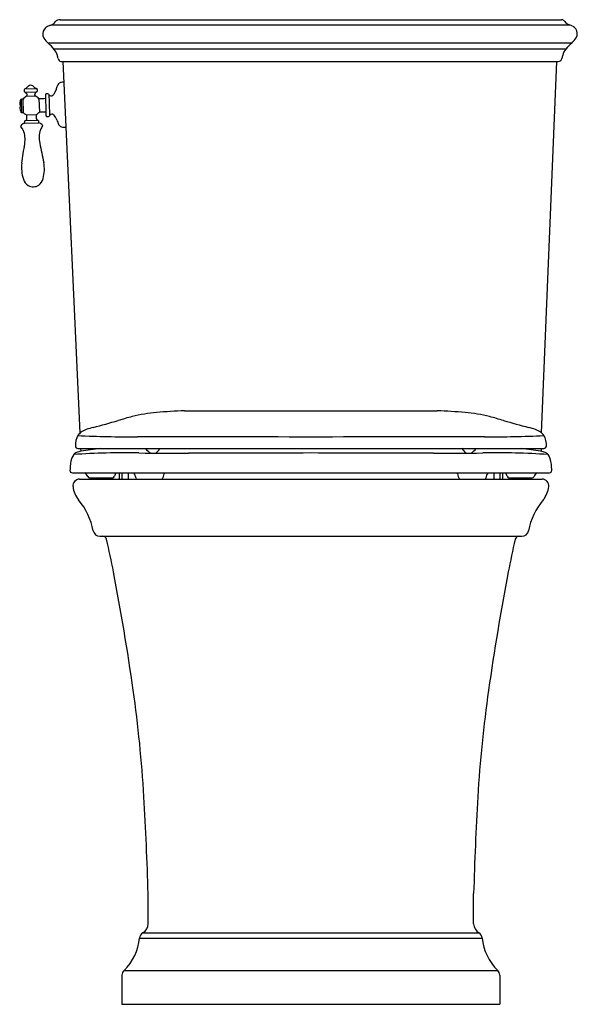
# Model space of a CAD drawing. Units: inches. Extents: x 4620.5 to 4637.2, y 140.6 to 170.2.
import ezdxf

# ---------------------------------------------------------------- set-up
doc = ezdxf.new("R2010")
doc.units = ezdxf.units.IN
doc.header["$LTSCALE"] = 0.64311
doc.header["$MEASUREMENT"] = 0
doc.layers.get('0').update_dxf_attribs({"color": 255, "linetype": 'CONTINUOUS'})
doc.layers.get('Defpoints').update_dxf_attribs({"linetype": 'CONTINUOUS'})
doc.styles.get("Standard").update_dxf_attribs({"font": 'txt', "width": 0.8})

msp = doc.modelspace()

# ---------------------------------------------------------------- linework, layer by layer
for p, q in [((4621.726, 170.172), (4636.774, 170.172)), ((4637.027, 170.009), (4621.454, 170.009)), ((4637.07, 169.464), (4621.37, 169.464)), ((4636.898, 169.284), (4621.545, 169.284)), ((4621.752, 168.918), (4636.67, 168.918)), ((4622.325, 157.775), (4621.816, 168.915)), ((4636.175, 157.775), (4636.635, 168.918)), ((4620.649, 168.072), (4620.65, 168.022)), ((4620.665, 168.095), (4621.022, 168.105)), ((4621.039, 168.083), (4621.041, 168.033)), ((4620.556, 167.783), (4620.567, 167.389)), ((4620.604, 167.784), (4620.615, 167.391)), ((4620.669, 167.997), (4621.023, 168.007)), ((4620.722, 167.876), (4620.978, 167.884)), ((4621.092, 167.802), (4621.112, 167.405)), ((4620.567, 167.389), (4620.615, 167.391)), ((4620.708, 167.32), (4621.022, 167.329)), ((4620.655, 167.067), (4621.09, 167.079)), ((4620.68, 167.144), (4621.061, 167.155)), ((4625.458, 158.443), (4633.042, 158.443)), ((4636.198, 158.443), (4636.204, 158.443)), ((4622.256, 157.314), (4636.245, 157.314)), ((4622.341, 157.314), (4622.343, 157.225)), ((4636.16, 157.314), (4636.157, 157.225)), ((4622.093, 156.581), (4636.408, 156.581)), ((4623.496, 156.581), (4623.496, 156.39)), ((4623.582, 156.581), (4623.582, 156.39)), ((4623.765, 156.581), (4623.765, 156.39)), ((4634.736, 156.581), (4634.736, 156.39)), ((4634.919, 156.581), (4634.919, 156.39)), ((4635.004, 156.581), (4635.004, 156.39)), ((4622.311, 156.39), (4636.189, 156.39)), ((4622.916, 154.677), (4635.584, 154.677)), ((4624.366, 143.056), (4624.366, 143.959)), ((4634.134, 143.056), (4634.134, 143.959)), ((4624.207, 142.781), (4634.294, 142.781)), ((4624.107, 142.625), (4634.394, 142.625)), ((4623.582, 141.511), (4623.582, 140.642)), ((4623.644, 141.655), (4634.857, 141.655)), ((4634.918, 141.511), (4634.918, 140.642)), ((4623.582, 140.642), (4634.918, 140.642))]:
    msp.add_line(p, q)
for centre, radius, start, end in [((4621.737, 169.953), 0.22, 93.0341, 135.7413), ((4636.725, 169.978), 0.2, 43.1891, 75.7836), ((4621.468, 169.74), 0.263, 144.8745, 207.4423), ((4621.456, 169.733), 0.257, 115.5715, 141.9712), ((4621.563, 169.575), 0.447, 105.4751, 119.2929), ((4621.39, 170.2), 0.201, 285.4751, 314.8854), ((4620.111, 171.485), 2.014, 314.8854, 316.8109), ((4638.34, 171.494), 2.014, 223.1891, 225.1146), ((4637.06, 170.209), 0.201, 225.1146, 254.5249), ((4636.887, 169.584), 0.447, 60.7071, 74.5249), ((4636.995, 169.742), 0.257, 38.0288, 64.4285), ((4636.982, 169.749), 0.263, 332.5577, 35.1255), ((4621.922, 170.084), 0.83, 214.067, 228.578), ((4636.528, 170.093), 0.83, 311.422, 325.933), ((4620.322, 168.27), 1.588, 39.5093, 48.578), ((4621.163, 168.964), 0.499, 15.595, 39.5093), ((4637.287, 168.973), 0.499, 140.4907, 164.405), ((4638.128, 168.279), 1.588, 131.422, 140.4907), ((4620.116, 168.671), 1.586, 12.1695, 15.595), ((4621.779, 169.03), 0.115, 192.1695, 256.681), ((4636.67, 169.033), 0.116, 270, 348.0367), ((4638.335, 168.68), 1.586, 164.405, 168.0367), ((4620.673, 168.072), 0.0237, 109.0387, 181.5964), ((4620.539, 168.356), 0.29, 295.8163, 315.6484), ((4621.08, 167.826), 0.468, 130.7032, 135.6484), ((4620.838, 168.108), 0.0959, 88.4034, 130.7032), ((4620.849, 168.108), 0.0959, 52.5316, 94.8313), ((4620.622, 167.813), 0.468, 47.5864, 52.5316), ((4621.134, 168.372), 0.29, 227.5864, 247.4185), ((4621.016, 168.082), 0.0237, 1.6384, 74.1961), ((4621.216, 168.178), 0.403, 327.0042, 343.6027), ((4628.57, 166.014), 7.263, 162.6261, 163.6027), ((4621.797, 168.133), 0.166, 134.5847, 162.6261), ((4621.787, 168.143), 0.152, 102.4445, 134.5847), ((4621.83, 167.95), 0.35, 87.6709, 102.4445), ((4621.036, 167.6), 0.524, 160.745, 176.9883), ((4620.556, 167.767), 0.0157, 91.6174, 160.7452), ((4623.16, 75.962), 91.858, 91.59494, 91.62484), ((4620.601, 167.801), 0.0172, 279.7528, 313.4963), ((4620.858, 167.595), 0.313, 115.7566, 141.6397), ((4620.677, 168.023), 0.0266, 181.6175, 253.0388), ((4620.641, 167.906), 0.0959, 359.6002, 73.0388), ((4620.703, 167.905), 0.0346, 303.9, 359.6002), ((4621.056, 167.917), 0.0959, 110.196, 183.6346), ((4620.995, 167.913), 0.0346, 183.6346, 239.3348), ((4620.858, 167.595), 0.313, 41.5951, 67.4782), ((4621.014, 168.032), 0.0266, 290.196, 1.6173), ((4621.103, 167.815), 0.0172, 229.7385, 263.482), ((4623.73, 75.978), 91.858, 91.52395, 91.63985), ((4621.311, 167.919), 0.0275, 91.5447, 180.0199), ((5503.639, 192.475), 882.697, 181.594121, 181.63452), ((4622.755, 117.318), 50.649, 91.5775, 91.6349), ((4621.362, 167.916), 0.0315, 24.8581, 91.5918), ((4621.452, 167.952), 0.066, 200.1686, 236.8022), ((5453.892, 191.116), 832.825, 181.595366, 181.63937), ((4621.461, 167.966), 0.0819, 236.8022, 277.4249), ((4621.465, 167.934), 0.0502, 277.4249, 308.8209), ((4621.328, 168.105), 0.27, 308.8209, 327.0042), ((4620.525, 167.627), 0.0119, 177.1079, 271.5025), ((4620.527, 167.544), 0.012, 104.0826, 186.0515), ((4621.036, 167.6), 0.524, 186.2465, 202.4896), ((4620.534, 167.511), 0.0457, 93.717, 102.4761), ((4620.529, 167.639), 0.0246, 259.3071, 271.3235), ((4620.529, 167.601), 0.0136, 3.215, 84.3172), ((4620.53, 167.57), 0.0135, 275.3532, 357.8903), ((4623.637, 167.673), 3.096, 181.3331, 181.9272), ((4620.566, 167.405), 0.0157, 202.4895, 271.6174), ((4620.957, 167.744), 0.492, 225.9388, 239.6803), ((4620.676, 167.196), 0.0518, 274.7815, 335.9677), ((4620.69, 167.285), 0.0395, 1.2569, 61.4432), ((4620.334, 167.251), 0.396, 348.8525, 4.9847), ((4621.043, 167.295), 0.0395, 121.7916, 181.9778), ((4621.4, 167.282), 0.396, 178.2501, 194.3823), ((4621.062, 167.207), 0.0518, 207.2671, 268.4533), ((4620.751, 167.738), 0.492, 303.5545, 317.2959), ((4590.08, 1267.236), 1100.269, 271.616175, 271.62585), ((4621.328, 167.296), 0.0272, 178.595, 270.8529), ((4621.3, 169.201), 1.932, 270.8529, 272.3819), ((4621.379, 167.302), 0.0321, 272.3819, 337.6699), ((4621.483, 167.263), 0.0791, 120.8095, 159.7912), ((4621.477, 167.273), 0.0678, 66.9646, 121.0313), ((4621.455, 167.227), 0.118, 46.362, 65.509), ((4621.243, 167.027), 0.41, 19.817, 44.3303), ((4620.578, 166.98), 0.0307, 165.184, 203.3284), ((4620.714, 166.875), 0.201, 107.1276, 145.7788), ((4620.102, 166.605), 0.576, 25.5137, 39.0425), ((4620.651, 167.082), 0.0157, 286.3278, 0.0457), ((4620.681, 167.128), 0.0162, 94.8533, 180.9735), ((4537.543, 164.769), 83.156, 1.59389, 1.62537), ((4621.06, 167.139), 0.0162, 2.2613, 88.3815), ((4704.2, 169.475), 83.156, 181.60942, 181.6409), ((4621.093, 167.095), 0.0157, 183.1891, 256.907), ((4621.042, 166.885), 0.201, 37.456, 76.1072), ((4621.668, 166.649), 0.576, 144.1923, 157.7211), ((4621.172, 166.997), 0.0307, 339.9064, 18.0508), ((4623.095, 167.654), 1.546, 198.4331, 203.9164), ((4621.819, 167.105), 0.157, 209.3694, 249.8823), ((4621.833, 167.143), 0.198, 249.8823, 269.2154), ((4621.843, 167.848), 0.903, 269.2154, 274.0125), ((4619.936, 166.58), 0.739, 350.0405, 21.7109), ((4621.836, 166.634), 0.739, 161.5239, 193.1943), ((4522.032, 180.643), 99.647, 351.47243, 351.81285), ((4718.79, 186.198), 99.647, 191.42194, 191.76236), ((4621.604, 165.724), 1.036, 172.1089, 198.8357), ((4620.218, 165.685), 1.036, 344.3991, 11.1259), ((4620.861, 165.501), 0.368, 307.132, 345.1111), ((4620.973, 165.504), 0.368, 198.1237, 236.1028), ((4620.911, 165.45), 0.29, 240.3174, 273.0543), ((4620.926, 165.451), 0.29, 270.1805, 302.9174), ((4624.979, 154.032), 4.372, 94.695, 104.4202), ((4626.396, 136.769), 21.694, 92.4779, 94.695), ((4632.104, 136.769), 21.694, 85.305, 87.5221), ((4633.522, 154.032), 4.372, 75.5798, 85.305), ((4613.564, 193), 36.233, 284.6369, 285.8644), ((4625.915, 150.39), 8.133, 104.4202, 107.5074), ((4632.585, 150.39), 8.133, 72.4926, 75.5798), ((4644.937, 193), 36.233, 254.1356, 255.3631), ((4622.555, 157.517), 0.345, 125.5207, 148.1203), ((4622.928, 156.846), 1.111, 112.0564, 121.0725), ((4623.458, 155.24), 2.802, 105.2855, 109.7648), ((4635.042, 155.24), 2.802, 70.2352, 74.7145), ((4635.572, 156.846), 1.111, 58.9275, 67.9436), ((4635.945, 157.517), 0.345, 31.8797, 54.4793), ((4622.718, 157.419), 0.536, 148.464, 184.1516), ((4623.998, 198.132), 40.474, 267.537, 270.0637), ((4625.465, -1121.9), 1279.558, 89.830511, 90.063661), ((4633.035, -1121.9), 1279.558, 89.936339, 90.169489), ((4634.502, 198.132), 40.474, 269.9363, 272.463), ((4635.782, 157.419), 0.536, 355.8484, 31.536), ((4622.595, 156.814), 0.558, 145.8625, 169.3991), ((4622.317, 156.957), 0.251, 113.4881, 137.1293), ((4623.706, 133.799), 23.382, 89.0572, 93.8571), ((4622.256, 157.386), 0.0718, 184.1516, 270), ((4622.443, 156.667), 0.567, 99.1464, 113.4881), ((4627.055, 128.02), 29.583, 98.0138, 99.1464), ((4625.381, 230.267), 73.101, 268.98876, 270.15223), ((4624.697, 157.603), 0.5, 215.2879, 239.4995), ((4624.297, 157.558), 0.488, 307.4588, 330.0511), ((4639.867, -5222.182), 5379.367, 90.113078, 90.152226), ((4618.634, -5222.182), 5379.367, 89.847774, 89.886922), ((4633.12, 230.267), 73.101, 269.84777, 271.01124), ((4634.203, 157.558), 0.488, 209.9489, 232.5412), ((4633.804, 157.603), 0.5, 300.5005, 324.7121), ((4634.795, 133.799), 23.382, 86.1429, 90.9428), ((4631.445, 128.02), 29.583, 80.8536, 81.9862), ((4636.058, 156.667), 0.567, 66.5119, 80.8536), ((4636.245, 157.386), 0.0718, 270, 355.8484), ((4636.183, 156.957), 0.251, 42.8707, 66.5119), ((4635.906, 156.814), 0.558, 10.6009, 34.1375), ((4624.154, 156.606), 2.133, 173.6919, 178.7246), ((4623.338, 156.66), 1.317, 168.7529, 172.1165), ((4635.163, 156.66), 1.317, 7.8835, 11.2471), ((4634.347, 156.606), 2.133, 1.2754, 6.3081), ((4622.093, 156.652), 0.0718, 178.7246, 270), ((4622.169, 156.273), 0.431, 27.0191, 45.4876), ((4623.909, 156.339), 0.566, 154.742, 166.0406), ((4623.55, 156.314), 0.467, 13.6239, 34.7134), ((4625.37, 156.323), 0.572, 153.2113, 169.2083), ((4633.13, 156.323), 0.572, 10.7917, 26.7887), ((4634.95, 156.314), 0.467, 145.2866, 166.3761), ((4634.591, 156.339), 0.566, 13.9594, 25.258), ((4636.331, 156.273), 0.431, 134.5124, 152.9809), ((4636.408, 156.652), 0.0718, 270, 1.2754), ((4622.311, 156.19), 0.2, 90, 186.0803), ((4622.616, 156.501), 0.0703, 207.0191, 263.9005), ((4622.785, 479.439), 323.008, 269.96878, 270.09305), ((4623.303, 156.49), 0.0587, 276.1613, 346.0406), ((4624.054, 156.436), 0.0506, 193.6239, 246.3885), ((4624.753, 156.44), 0.0567, 297.3184, 349.2083), ((4633.748, 156.44), 0.0567, 190.7917, 242.6816), ((4634.447, 156.436), 0.0506, 293.6115, 346.3761), ((4635.198, 156.49), 0.0587, 193.9594, 263.8387), ((4635.716, 479.439), 323.008, 269.90695, 270.03122), ((4635.884, 156.501), 0.0703, 276.0995, 332.9809), ((4636.189, 156.19), 0.2, 353.9197, 90), ((4622.896, 156.252), 0.788, 186.0803, 218.1666), ((4635.604, 156.252), 0.788, 321.8334, 353.9197), ((4620.774, 154.477), 1.98, 10.5913, 40.61), ((4637.727, 154.477), 1.98, 139.39, 169.4087), ((4622.916, 154.877), 0.2, 190.5913, 270), ((4635.584, 154.877), 0.2, 270, 349.4087), ((4623.003, 154.558), 0.12, 13.1371, 85.8197), ((4598.596, 148.862), 25.182, 10.8576, 13.1371), ((4659.904, 148.862), 25.182, 166.8629, 169.1424), ((4635.498, 154.558), 0.12, 94.1803, 166.8629), ((4550.096, 139.559), 74.567, 8.09439, 10.85762), ((4708.405, 139.559), 74.567, 169.14238, 171.90561), ((4585.32, 144.569), 38.988, 3.3691, 8.0944), ((4673.18, 144.569), 38.988, 171.9056, 176.6309), ((4531.16, 141.38), 93.242, 1.58476, 3.36914), ((4727.341, 141.38), 93.242, 176.63086, 178.41524), ((4624.049, 143.057), 0.318, 299.7955, 359.8108), ((4634.452, 143.057), 0.318, 180.1892, 240.2045), ((4624.306, 142.608), 0.2, 119.7955, 175.1147), ((4634.195, 142.608), 0.2, 4.8853, 60.2045), ((4622.587, 142.755), 1.525, 313.85, 355.1147), ((4635.913, 142.755), 1.525, 184.8853, 226.15), ((4623.782, 141.511), 0.2, 133.85, 180), ((4634.718, 141.511), 0.2, 0, 46.15)]:
    msp.add_arc(centre, radius, start, end)

# ---------------------------------------------------------------- texts
at = {"layer": 'Defpoints'}
for tag, p, s in [('MODELNUMBER', (4629.24, 140.64), 'K-30731K-S'), ('TRADENAME', (4629.24, 140.639), 'HARKEN'), ('PRODUCT', (4629.24, 140.637), 'TOILET')]:
    msp.add_attdef(tag, p, s, height=0.001, dxfattribs=at)

doc.saveas('drawing.dxf')
